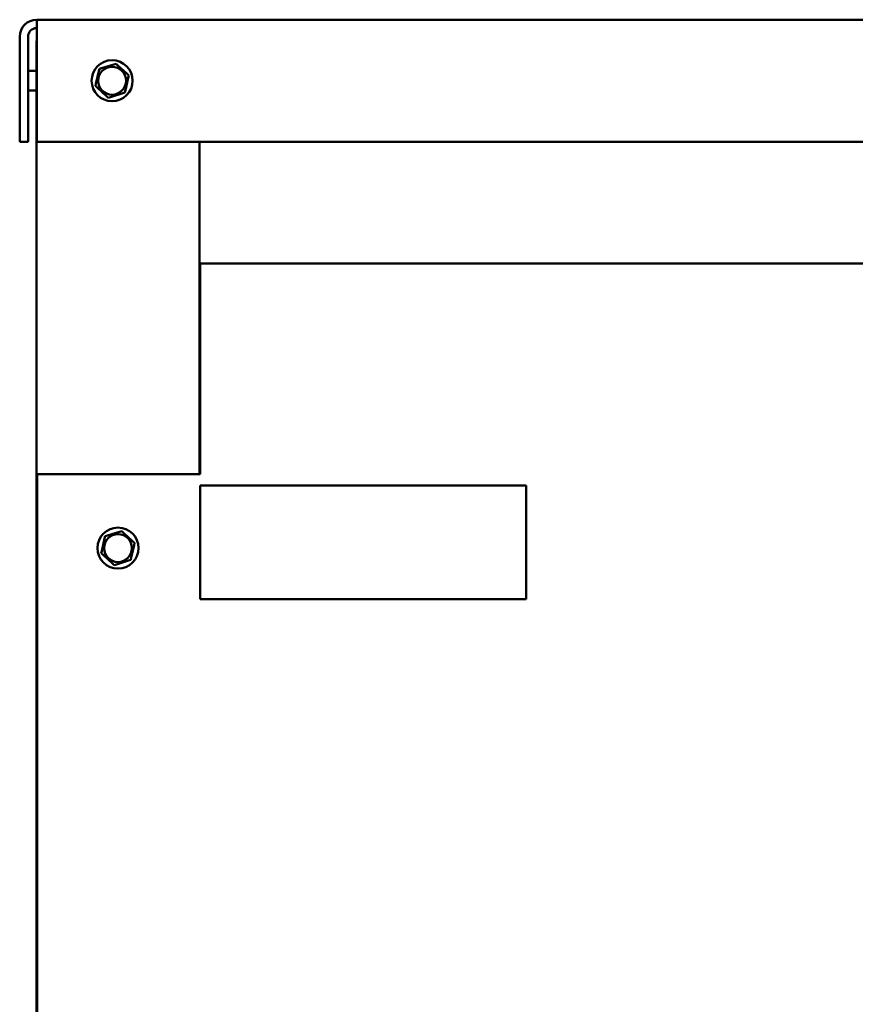
# Model space of a CAD drawing. Units: inches. Extents: x 5 to 215, y 2 to 167.
# Drawn here: x 25 to 35, y 95 to 107 of the extents above; entities that cross this region are included whole.
import ezdxf

# ---------------------------------------------------------------- set-up
doc = ezdxf.new("R2010")
doc.units = ezdxf.units.IN
doc.header["$LTSCALE"] = 10
doc.header["$MEASUREMENT"] = 0
doc.layers.add('Dimension (ANSI)', color=7, linetype='Continuous', lineweight=25)
doc.layers.add('Visible (ANSI)', color=7, linetype='Continuous', lineweight=50)
doc.styles.add('Note Text (ANSI)', font='tahoma.ttf')
doc.dimstyles.new('Default (ANSI)', dxfattribs={"dimscale": 10, "dimtxt": 0.12, "dimasz": 0.098425, "dimexe": 0.125, "dimexo": 0.0625, "dimgap": 0.031496, "dimtad": 0, "dimtih": 1, "dimtoh": 1, "dimrnd": 1e-08, "dimzin": 0, "dimdsep": 46, "dimtxsty": 'Note Text (ANSI)', "dimcen": 0.09, "dimdle": 0.393701, "dimclrd": 256, "dimclre": 256, "dimclrt": 256, "dimadec": 0, "dimazin": 1, "dimtfac": 1, "dimtofl": 0, "dimtmove": 0, "dimatfit": 3, "dimfxl": 1, "dimtolj": 1, "dimtzin": 4, "dimlwd": -1, "dimlwe": -1, "dimarcsym": 0})

# ---------------------------------------------------------------- blocks, each defined once
blk = doc.blocks.new('*D33')
at = {"layer": 'Defpoints', "color": 0, "transparency": 16777216}
for p in [(25.058, 106.87), (18.999, 58.87), (25.518, 58.87)]:
    blk.add_point(p, dxfattribs=at)
at = {"layer": 'Dimension (ANSI)', "transparency": 16777216}
for p, q in [((24.433, 106.87), (17.749, 106.87)), ((18.999, 105.886), (18.999, 83.849)), ((18.999, 59.854), (18.999, 81.964)), ((24.893, 58.87), (17.749, 58.87))]:
    blk.add_line(p, q, dxfattribs=at)
for points in [[(18.835, 105.886), (19.163, 105.886), (18.999, 106.87)], [(18.835, 59.854), (19.163, 59.854), (18.999, 58.87)]]:
    blk.add_solid(points, dxfattribs=at)
at = {"layer": 'Dimension (ANSI)', "transparency": 16777216, "insert": (16.722, 83.534), "char_height": 1.2, "attachment_point": 1, "style": 'Note Text (ANSI)'}
blk.add_mtext('\\A1; \\fTahoma|b0|i0;\\H1.2000;48.00', dxfattribs=at)

msp = doc.modelspace()

# ---------------------------------------------------------------- linework, layer by layer
at = {"layer": 'Visible (ANSI)'}
for p, q in [((60.91, 106.87), (25.058, 106.87)), ((25.058, 106.661), (25.058, 106.87)), ((24.849, 105.37), (24.849, 106.661)), ((24.954, 106.661), (24.954, 105.37)), ((25.058, 105.37), (25.058, 106.661)), ((25.055, 106.61), (25.058, 106.61)), ((25.055, 106.61), (25.055, 60.62)), ((26.004, 106.32), (25.854, 106.274)), ((26.004, 106.32), (26.032, 106.329)), ((26.032, 106.329), (26.053, 106.309)), ((26.168, 106.203), (26.053, 106.309)), ((25.055, 106.24), (24.954, 106.24)), ((25.821, 106.237), (25.786, 106.084)), ((25.821, 106.237), (25.827, 106.265)), ((25.827, 106.265), (25.854, 106.274)), ((26.168, 106.203), (26.189, 106.183)), ((26.189, 106.183), (26.182, 106.155)), ((25.78, 106.056), (25.786, 106.084)), ((25.801, 106.037), (25.78, 106.056)), ((26.148, 106.003), (26.182, 106.155)), ((25.055, 105.999), (24.954, 105.999)), ((25.801, 106.037), (25.916, 105.931)), ((25.964, 105.92), (26.114, 105.966)), ((26.142, 105.975), (26.114, 105.966)), ((26.148, 106.003), (26.142, 105.975)), ((25.937, 105.911), (25.916, 105.931)), ((25.964, 105.92), (25.937, 105.911)), ((24.954, 105.37), (24.849, 105.37)), ((60.91, 105.37), (25.058, 105.37)), ((27.055, 105.37), (27.055, 101.288)), ((27.065, 103.875), (59.005, 103.875)), ((27.065, 103.875), (27.065, 101.436)), ((27.065, 101.288), (27.065, 101.436)), ((25.065, 101.288), (25.065, 62.51)), ((25.065, 101.288), (27.065, 101.288)), ((27.066, 101.151), (31.066, 101.151)), ((27.066, 99.755), (27.066, 101.151)), ((31.066, 101.151), (31.066, 99.755)), ((25.892, 100.497), (25.857, 100.344)), ((25.892, 100.497), (25.898, 100.525)), ((25.898, 100.525), (25.926, 100.534)), ((26.076, 100.58), (25.926, 100.534)), ((26.076, 100.58), (26.103, 100.589)), ((26.103, 100.589), (26.124, 100.569)), ((26.239, 100.463), (26.124, 100.569)), ((26.219, 100.263), (26.254, 100.415)), ((26.239, 100.463), (26.26, 100.443)), ((26.26, 100.443), (26.254, 100.415)), ((25.851, 100.316), (25.857, 100.344)), ((25.872, 100.297), (25.851, 100.316)), ((25.872, 100.297), (25.987, 100.191)), ((26.219, 100.263), (26.213, 100.235)), ((26.008, 100.171), (25.987, 100.191)), ((26.036, 100.18), (26.008, 100.171)), ((26.036, 100.18), (26.185, 100.226)), ((26.213, 100.235), (26.185, 100.226)), ((31.066, 99.755), (27.066, 99.755))]:
    msp.add_line(p, q, dxfattribs=at)
for centre, radius in [((25.984, 106.12), 0.252), ((25.984, 106.12), 0.171), ((26.056, 100.38), 0.252), ((26.056, 100.38), 0.171)]:
    msp.add_circle(centre, radius, dxfattribs=at)
for radius in [0.209, 0.105]:
    msp.add_arc((25.058, 106.661), radius, 90, 180, dxfattribs=at)

# ---------------------------------------------------------------- dimensions: what is measured, and where the dimension line sits
at = {"layer": 'Dimension (ANSI)'}
dim = msp.add_linear_dim(base=(18.999, 58.87), p1=(25.058, 106.87), p2=(25.518, 58.87), angle=90, text=' \\fTahoma|b0|i0;\\H1.2000;48.00', dimstyle='Default (ANSI)', override={"dimgap": 0.031496, "dimdec": 2, "dimtol": 0, "dimlim": 0, "dimtp": 0, "dimtm": 0, "dimtdec": 2, "dimatfit": 1}, dxfattribs=at)
dim.commit()
dim.dimension.update_dxf_attribs({"geometry": '*D33', "text_midpoint": (18.999, 82.907), "dimtype": 160})

doc.saveas('drawing.dxf')
